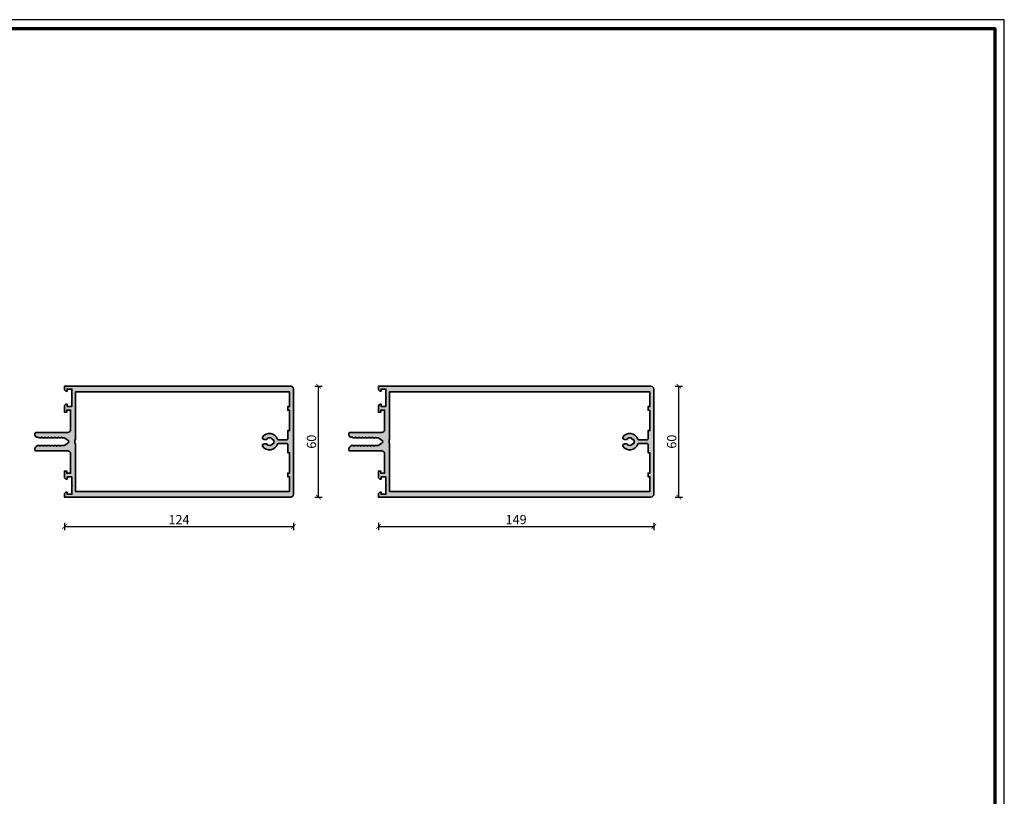
# Model space of a CAD drawing. Units: millimetres. Extents: x 2530 to 23610, y -2229 to 3711.
# Drawn here: x 8706 to 9239, y 86 to 507 of the extents above; entities that cross this region are included whole.
import ezdxf

# ---------------------------------------------------------------- set-up
doc = ezdxf.new("R2010")
doc.units = ezdxf.units.MM
doc.linetypes.add('ACAD_ISO10W100', pattern=[18, 12, -3, 0, -3])
doc.linetypes.add('AUSGEZOGEN', pattern=[0])
doc.layers.add('l', color=6, linetype='Continuous')
doc.layers.add('RAHMEN', color=7, linetype='AUSGEZOGEN')
doc.layers.add('n d', color=6, linetype='Continuous', plot=False)
for name, color, linetype, lineweight in [('Rahmen (ISO)', 7, 'Continuous', 70), ('S03_AL_Kontur', 250, 'Continuous', 35), ('S04_AL_Schraffur', 250, 'Continuous', 25), ('S18_Mittellinie', 10, 'ACAD_ISO10W100', 25)]:
    doc.layers.add(name, color=color, linetype=linetype, lineweight=lineweight)
doc.styles.add('Arial', font='arialbd.ttf')
doc.styles.get("Standard").update_dxf_attribs({"font": 'arial.ttf'})
doc.dimstyles.new('ISO-25', dxfattribs={"dimtxt": 2.5, "dimasz": 2.5, "dimexe": 1.25, "dimexo": 0.625, "dimtad": 1, "dimtxsty": 'Standard', "dimcen": 2.5, "dimadec": 0, "dimazin": 0, "dimtfac": 1, "dimtmove": 0, "dimatfit": 3, "dimfxl": 1, "dimarcsym": 0})

# ---------------------------------------------------------------- blocks, each defined once
blk = doc.blocks.new('Rahmen A0 Profilsystem')
at = {"layer": 'n d'}
blk.add_line((5039, 665.82), (5039, 1506.82), dxfattribs=at)
blk.add_lwpolyline([(3850, 665.82), (5039, 665.82), (5039, 1506.82), (3850, 1506.82)], close=True, dxfattribs=at)
at = {"layer": 'Rahmen (ISO)'}
blk.add_lwpolyline([(3855, 670.82), (5034, 670.82), (5034, 1501.82), (3855, 1501.82)], close=True, dxfattribs=at)
blk = doc.blocks.new('324530_s')
at = {"layer": 'S04_AL_Schraffur'}
h = blk.add_hatch(color=256, dxfattribs=at)
h.paths.add_polyline_path([(10.9, 122.6), (10.9, 120), (6.45, 120, -0.804739), (5.95, 120), (1.5, 120), (1.5, 122.6), (2.7, 122.6), (2.7, 123.2), (1.9, 124), (0, 124), (0, 1.5, 0.414214), (1.5, 0), (58.5, 0, 0.414214), (60, 1.5), (60, 124), (58.11, 124), (57.31, 123.2), (57.31, 122.6), (58.51, 122.6), (58.51, 120), (54.06, 120, -0.804739), (53.56, 120), (49.11, 120), (49.11, 122.6), (50.31, 122.6), (50.31, 123.2), (49.51, 124), (45.91, 124), (45.91, 122.8), (47.11, 122.8), (47.11, 120.7), (36.5, 120.7, -0.414494), (35, 122.2), (35, 139.5, 0.414317), (34.5, 140), (33.5, 140, 0.414486), (32.5, 139), (32.5, 138.1), (32, 137.8), (32, 136.59), (32.5, 136.3), (32, 136.01), (32, 134.79), (32.5, 134.5), (32, 134.21), (32, 132.99), (32.5, 132.7), (32, 132.41), (32, 131.19), (32.5, 130.9), (32, 130.61), (32, 129.39), (32.5, 129.1), (32, 128.81), (32, 127.59), (32.5, 127.3), (32, 127.01), (32, 125.79), (32.5, 125.5), (32, 125.21), (32, 124.16), (30.88, 122.22, -0.591418), (29.12, 122.22), (28, 124.17), (28, 126.11), (27.5, 126.4), (28, 126.69), (28, 127.91), (27.5, 128.2), (28, 128.49), (28, 129.71), (27.5, 130), (28, 130.29), (28, 131.51), (27.5, 131.8), (28, 132.09), (28, 133.31), (27.5, 133.6), (28, 133.89), (28, 135.11), (27.5, 135.4), (28, 135.69), (28, 136.91), (27.5, 137.2), (28, 137.49), (28, 138.7), (27.48, 139, 0.334681), (26.34, 140), (25.49, 140, 0.409385), (25, 139.5), (25, 122.2, -0.414505), (23.5, 120.7), (12.9, 120.7), (12.9, 122.8), (14.1, 122.8), (14.1, 124), (10.5, 124), (9.7, 123.2), (9.7, 122.6)])
h.paths.add_polyline_path([(28.82, 11.61, 0.499406), (28.33, 11.75, -0.326057), (28.33, 14.26, 0.743928), (28.82, 14.62), (28.82, 15.8, 0.510865), (27.52, 16.73, 0.634333), (28.71, 8.71, -0.303374), (29.02, 8.24), (29.02, 3.6, -0.414214), (28.52, 3.1), (24, 3.1), (24, 2.1), (13, 2.1), (13, 3.1), (11, 3.1), (11, 2.1), (3.1, 2.1), (3.1, 118), (29.01, 118), (29.01, 118.3), (31.01, 118.3), (31.01, 118), (56.9, 118), (56.9, 2.1), (49, 2.1), (49, 3.1), (47, 3.1), (47, 2.1), (36, 2.1), (36, 3.1), (31.52, 3.1, -0.414214), (31.02, 3.6), (31.02, 8.24, -0.271046), (31.32, 8.71, 0.630528), (32.52, 16.73, 0.510865), (31.21, 15.81), (31.21, 14.53), (31.21, 14.4, 0.494813), (31.7, 14.26, -0.333931), (31.7, 11.75, 0.53337), (31.21, 11.61), (31.21, 11.11), (31.06, 10.85, -0.22723), (28.97, 10.85), (28.82, 11.11)], flags=16)
at = {"layer": 'S03_AL_Kontur'}
for points in [[(10.9, 120), (10.9, 122.6), (9.7, 122.6), (9.7, 123.2), (10.5, 124), (14.1, 124), (14.1, 122.8), (12.9, 122.8), (12.9, 120.7), (23.5, 120.7, 0.414505), (25, 122.2), (25, 139.5, -0.409385), (25.49, 140), (26.34, 140, -0.334681), (27.48, 139), (28, 138.7), (28, 137.49), (27.5, 137.2), (28, 136.91), (28, 135.69), (27.5, 135.4), (28, 135.11), (28, 133.89), (27.5, 133.6), (28, 133.31), (28, 132.09), (27.5, 131.8), (28, 131.51), (28, 130.29), (27.5, 130), (28, 129.71), (28, 128.49), (27.5, 128.2), (28, 127.91), (28, 126.69), (27.5, 126.4), (28, 126.11), (28, 124.17), (29.12, 122.22, 0.591418), (30.88, 122.22), (32, 124.16), (32, 125.21), (32.5, 125.5), (32, 125.79), (32, 127.01), (32.5, 127.3), (32, 127.59), (32, 128.81), (32.5, 129.1), (32, 129.39), (32, 130.61), (32.5, 130.9), (32, 131.19), (32, 132.41), (32.5, 132.7), (32, 132.99), (32, 134.21), (32.5, 134.5), (32, 134.79), (32, 136.01), (32.5, 136.3), (32, 136.59), (32, 137.8), (32.5, 138.1), (32.5, 139, -0.414486), (33.5, 140), (34.5, 140, -0.414317), (35, 139.5), (35, 122.2, 0.414494), (36.5, 120.7), (47.11, 120.7), (47.11, 122.8), (45.91, 122.8), (45.91, 124), (49.51, 124), (50.31, 123.2), (50.31, 122.6), (49.11, 122.6), (49.11, 120), (53.56, 120, 0.804739), (54.06, 120), (58.51, 120), (58.51, 122.6), (57.31, 122.6), (57.31, 123.2), (58.11, 124), (60, 124), (60, 1.5, -0.414214), (58.5, 0), (1.5, 0, -0.414214), (0, 1.5), (0, 124), (1.9, 124), (2.7, 123.2), (2.7, 122.6), (1.5, 122.6), (1.5, 120), (5.95, 120, 0.804739), (6.45, 120)], [(28.82, 11.61, 0.499406), (28.33, 11.75, -0.326057), (28.33, 14.26, 0.743928), (28.82, 14.62), (28.82, 15.8, 0.510865), (27.52, 16.73, 0.634333), (28.71, 8.71, -0.303374), (29.02, 8.24), (29.02, 3.6, -0.414214), (28.52, 3.1), (24, 3.1), (24, 2.1), (13, 2.1), (13, 3.1), (11, 3.1), (11, 2.1), (3.1, 2.1), (3.1, 118), (29.01, 118), (29.01, 118.3), (31.01, 118.3), (31.01, 118), (56.9, 118), (56.9, 2.1), (49, 2.1), (49, 3.1), (47, 3.1), (47, 2.1), (36, 2.1), (36, 3.1), (31.52, 3.1, -0.414214), (31.02, 3.6), (31.02, 8.24, -0.271046), (31.32, 8.71, 0.630528), (32.52, 16.73, 0.510865), (31.21, 15.81), (31.21, 14.53), (31.21, 14.4, 0.494813), (31.7, 14.26, -0.333931), (31.7, 11.75, 0.53337), (31.21, 11.61), (31.21, 11.11, -0.268075), (31.06, 10.85, -0.22723), (28.97, 10.85, -0.268075), (28.82, 11.11)]]:
    blk.add_lwpolyline(points, format="xyb", close=True, dxfattribs=at)
blk = doc.blocks.new('324540_s')
at = {"layer": 'S04_AL_Schraffur'}
h = blk.add_hatch(color=256, dxfattribs=at)
h.paths.add_polyline_path([(32, 150.79), (32.5, 150.5), (32, 150.21), (32, 149.16), (30.87, 147.22, -0.591418), (29.12, 147.22), (28, 149.17), (28, 151.11), (27.5, 151.4), (28, 151.69), (28, 152.91), (27.5, 153.2), (28, 153.49), (28, 154.71), (27.5, 155), (28, 155.29), (28, 156.51), (27.5, 156.8), (28, 157.09), (28, 158.31), (27.5, 158.6), (28, 158.89), (28, 160.11), (27.5, 160.4), (28, 160.69), (28, 161.91), (27.5, 162.2), (28, 162.49), (28, 163.7), (27.48, 164, 0.334681), (26.34, 165), (25.49, 165, 0.409385), (25, 164.5), (25, 147.2, -0.414505), (23.5, 145.7), (12.9, 145.7), (12.9, 147.8), (14.1, 147.8), (14.1, 149), (10.5, 149), (9.7, 148.2), (9.7, 147.6), (10.9, 147.6), (10.9, 145), (6.45, 145, -0.804739), (5.95, 145), (1.5, 145), (1.5, 147.6), (2.7, 147.6), (2.7, 148.2), (1.9, 149), (0, 149), (0, 1.5, 0.414214), (1.5, 0), (58.5, 0, 0.414214), (60, 1.5), (60, 149), (58.1, 149), (57.3, 148.2), (57.3, 147.6), (58.5, 147.6), (58.5, 145), (54.05, 145, -0.804739), (53.55, 145), (49.1, 145), (49.1, 147.6), (50.29, 147.6), (50.29, 148.2), (49.49, 149), (45.9, 149), (45.9, 147.8), (47.1, 147.8), (47.1, 145.7), (36.5, 145.7, -0.414494), (35, 147.2), (35, 164.5, 0.414317), (34.5, 165), (33.5, 165, 0.414486), (32.5, 164), (32.5, 163.1), (32, 162.8), (32, 161.59), (32.5, 161.3), (32, 161.01), (32, 159.79), (32.5, 159.5), (32, 159.21), (32, 157.99), (32.5, 157.7), (32, 157.41), (32, 156.19), (32.5, 155.9), (32, 155.61), (32, 154.39), (32.5, 154.1), (32, 153.81), (32, 152.59), (32.5, 152.3), (32, 152.01)])
h.paths.add_polyline_path([(31.21, 15.8), (31.21, 14.53), (31.69, 14.26, -0.333931), (31.69, 11.75, 0.53337), (31.21, 11.61), (31.21, 11.11), (31.06, 10.85, -0.22723), (28.96, 10.85), (28.81, 11.11), (28.81, 11.61, 0.499406), (28.33, 11.75, -0.326057), (28.33, 14.26, 0.743928), (28.82, 14.62), (28.82, 15.8, 0.510865), (27.51, 16.73, 0.634333), (28.7, 8.7, -0.303374), (29.01, 8.24), (29.01, 3.6, -0.414214), (28.51, 3.1), (24, 3.1), (24, 2.1), (13, 2.1), (13, 3.1), (11, 3.1), (11, 2.1), (3.1, 2.1), (3.1, 143), (29.01, 143), (29.01, 143.3), (31.01, 143.3), (31.01, 143), (56.9, 143), (56.9, 2.1), (49, 2.1), (49, 3.1), (47, 3.1), (47, 2.1), (36, 2.1), (36, 3.1), (31.51, 3.1, -0.414214), (31.01, 3.6), (31.01, 8.24, -0.271046), (31.32, 8.7, 0.630528), (32.51, 16.73, 0.510865)], flags=16)
at = {"layer": 'S03_AL_Kontur'}
for points in [[(32.5, 150.5), (32, 150.79), (32, 152.01), (32.5, 152.3), (32, 152.59), (32, 153.81), (32.5, 154.1), (32, 154.39), (32, 155.61), (32.5, 155.9), (32, 156.19), (32, 157.41), (32.5, 157.7), (32, 157.99), (32, 159.21), (32.5, 159.5), (32, 159.79), (32, 161.01), (32.5, 161.3), (32, 161.59), (32, 162.8), (32.5, 163.1), (32.5, 164, -0.414486), (33.5, 165), (34.5, 165, -0.414317), (35, 164.5), (35, 147.2, 0.414494), (36.5, 145.7), (47.1, 145.7), (47.1, 147.8), (45.9, 147.8), (45.9, 149), (49.49, 149), (50.29, 148.2), (50.29, 147.6), (49.1, 147.6), (49.1, 145), (53.55, 145, 0.804739), (54.05, 145), (58.5, 145), (58.5, 147.6), (57.3, 147.6), (57.3, 148.2), (58.1, 149), (60, 149), (60, 1.5, -0.414214), (58.5, 0), (1.5, 0, -0.414214), (0, 1.5), (0, 149), (1.9, 149), (2.7, 148.2), (2.7, 147.6), (1.5, 147.6), (1.5, 145), (5.95, 145, 0.804739), (6.45, 145), (10.9, 145), (10.9, 147.6), (9.7, 147.6), (9.7, 148.2), (10.5, 149), (14.1, 149), (14.1, 147.8), (12.9, 147.8), (12.9, 145.7), (23.5, 145.7, 0.414505), (25, 147.2), (25, 164.5, -0.409385), (25.49, 165), (26.34, 165, -0.334681), (27.48, 164), (28, 163.7), (28, 162.49), (27.5, 162.2), (28, 161.91), (28, 160.69), (27.5, 160.4), (28, 160.11), (28, 158.89), (27.5, 158.6), (28, 158.31), (28, 157.09), (27.5, 156.8), (28, 156.51), (28, 155.29), (27.5, 155), (28, 154.71), (28, 153.49), (27.5, 153.2), (28, 152.91), (28, 151.69), (27.5, 151.4), (28, 151.11), (28, 149.17), (29.12, 147.22, 0.591418), (30.87, 147.22), (32, 149.16), (32, 150.21)], [(31.69, 14.26, -0.494813), (31.21, 14.4), (31.21, 14.53), (31.21, 15.8, -0.510865), (32.51, 16.73, -0.630528), (31.32, 8.7, 0.271046), (31.01, 8.24), (31.01, 3.6, 0.414214), (31.51, 3.1), (36, 3.1), (36, 2.1), (47, 2.1), (47, 3.1), (49, 3.1), (49, 2.1), (56.9, 2.1), (56.9, 143), (31.01, 143), (31.01, 143.3), (29.01, 143.3), (29.01, 143), (3.1, 143), (3.1, 2.1), (11, 2.1), (11, 3.1), (13, 3.1), (13, 2.1), (24, 2.1), (24, 3.1), (28.51, 3.1, 0.414214), (29.01, 3.6), (29.01, 8.24, 0.303374), (28.7, 8.7, -0.634333), (27.51, 16.73, -0.510865), (28.82, 15.8), (28.82, 14.62, -0.743928), (28.33, 14.26, 0.326057), (28.33, 11.75, -0.499406), (28.81, 11.61), (28.81, 11.11, 0.268075), (28.96, 10.85, 0.22723), (31.06, 10.85, 0.268075), (31.21, 11.11), (31.21, 11.61, -0.53337), (31.69, 11.75, 0.333931)]]:
    blk.add_lwpolyline(points, format="xyb", close=True, dxfattribs=at)
blk = doc.blocks.new('_ArchTick')
at = {"color": 0, "linetype": 'ByBlock', "const_width": 0.15}
blk.add_lwpolyline([(-0.5, -0.5), (0.5, 0.5)], dxfattribs=at)
blk = doc.blocks.new('*D13543')
at = {"layer": 'Defpoints', "color": 0}
for p in [(8854.45, 264.34), (8730.45, 248.34), (8854.45, 232.34)]:
    blk.add_point(p, dxfattribs=at)
at = {"layer": 'l', "color": 0, "lineweight": -2}
for p, q in [((8730.45, 234.34), (8730.45, 230.34)), ((8730.45, 232.34), (8854.45, 232.34)), ((8854.45, 234.34), (8854.45, 230.34))]:
    blk.add_line(p, q, dxfattribs=at)
at = {"layer": 'l', "color": 0, "lineweight": -2, "xscale": 2.5, "yscale": 2.5, "zscale": 2.5, "rotation": 180}
blk.add_blockref('_ArchTick', (8730.45, 232.34), dxfattribs=at)
at = {"layer": 'l', "color": 0, "lineweight": -2, "xscale": 2.5, "yscale": 2.5, "zscale": 2.5}
blk.add_blockref('_ArchTick', (8854.45, 232.34), dxfattribs=at)
at = {"layer": 'l', "color": 0, "insert": (8792.45, 235.47), "char_height": 5, "attachment_point": 5, "style": 'Arial'}
blk.add_mtext('124', dxfattribs=at)
blk = doc.blocks.new('*D13544')
at = {"layer": 'Defpoints', "color": 0}
for p in [(9049.45, 269.34), (8900.45, 248.34), (9049.45, 232.34)]:
    blk.add_point(p, dxfattribs=at)
at = {"layer": 'l', "color": 0, "lineweight": -2}
for p, q in [((8900.45, 234.34), (8900.45, 230.34)), ((8900.45, 232.34), (9049.45, 232.34)), ((9049.45, 234.34), (9049.45, 230.34))]:
    blk.add_line(p, q, dxfattribs=at)
at = {"layer": 'l', "color": 0, "lineweight": -2, "xscale": 2.5, "yscale": 2.5, "zscale": 2.5, "rotation": 180}
blk.add_blockref('_ArchTick', (8900.45, 232.34), dxfattribs=at)
at = {"layer": 'l', "color": 0, "lineweight": -2, "xscale": 2.5, "yscale": 2.5, "zscale": 2.5}
blk.add_blockref('_ArchTick', (9049.45, 232.34), dxfattribs=at)
at = {"layer": 'l', "color": 0, "insert": (8974.95, 235.52), "char_height": 5, "attachment_point": 5, "style": 'Arial'}
blk.add_mtext('149', dxfattribs=at)
blk = doc.blocks.new('*D13547')
at = {"layer": 'Defpoints', "color": 0}
for p in [(8840, 308.33), (8868, 308.33), (8830, 248.33)]:
    blk.add_point(p, dxfattribs=at)
at = {"layer": 'l', "color": 0, "lineweight": -2}
for p, q in [((8866, 308.33), (8870, 308.33)), ((8868, 248.33), (8868, 308.33)), ((8866, 248.33), (8870, 248.33))]:
    blk.add_line(p, q, dxfattribs=at)
at = {"layer": 'l', "color": 0, "lineweight": -2, "xscale": 2.5, "yscale": 2.5, "zscale": 2.5}
for p, rotation in [((8868, 308.33), 90), ((8868, 248.33), 270)]:
    blk.add_blockref('_ArchTick', p, dxfattribs=dict(at, rotation=rotation))
at = {"layer": 'l', "color": 0, "insert": (8864.82, 278.33), "char_height": 5, "attachment_point": 5, "rotation": 90, "style": 'Arial'}
blk.add_mtext('60', dxfattribs=at)
blk = doc.blocks.new('*D13548')
at = {"layer": 'Defpoints', "color": 0}
for p in [(9035, 308.34), (9063, 308.34), (9025, 248.34)]:
    blk.add_point(p, dxfattribs=at)
at = {"layer": 'l', "color": 0, "lineweight": -2}
for p, q in [((9061, 308.34), (9065, 308.34)), ((9063, 248.34), (9063, 308.34)), ((9061, 248.34), (9065, 248.34))]:
    blk.add_line(p, q, dxfattribs=at)
at = {"layer": 'l', "color": 0, "lineweight": -2, "xscale": 2.5, "yscale": 2.5, "zscale": 2.5}
for p, rotation in [((9063, 308.34), 90), ((9063, 248.34), 270)]:
    blk.add_blockref('_ArchTick', p, dxfattribs=dict(at, rotation=rotation))
at = {"layer": 'l', "color": 0, "insert": (9059.82, 278.34), "char_height": 5, "attachment_point": 5, "rotation": 90, "style": 'Arial'}
blk.add_mtext('60', dxfattribs=at)

msp = doc.modelspace()

# ---------------------------------------------------------------- block references
at = {"layer": 'RAHMEN'}
msp.add_blockref('Rahmen A0 Profilsystem', (4200.21, -1000), dxfattribs=at)
at = {"layer": 'S18_Mittellinie'}
for name, p, rotation in [('324530_s', (8854.45, 248.33), 89.99885168173037), ('324540_s', (9049.45, 248.34), 90)]:
    msp.add_blockref(name, p, dxfattribs=dict(at, rotation=rotation))

# ---------------------------------------------------------------- dimensions: what is measured, and where the dimension line sits
at = {"layer": 'l'}
for base, p1, p2, picture, middle in [((8868, 308.33), (8830, 248.33), (8840, 308.33), '*D13547', (8864.82, 278.33)), ((9063, 308.34), (9025, 248.34), (9035, 308.34), '*D13548', (9059.82, 278.34))]:
    dim = msp.add_linear_dim(base=base, p1=p1, p2=p2, angle=90, dimstyle='ISO-25', override={"dimtxt": 5, "dimexe": 2, "dimexo": 2, "dimdec": 1, "dimtxsty": 'Arial', "dimblk": 'ArchTick', "dimblk1": 'ArchTick', "dimblk2": 'ArchTick', "dimldrblk": 'ArchTick', "dimfxl": 2, "dimfxlon": 1}, dxfattribs=at)
    dim.commit()
    dim.dimension.update_dxf_attribs({"geometry": picture, "text_midpoint": middle})
for base, p1, p2, picture, middle in [((9049.45, 232.34), (8900.45, 248.34), (9049.45, 269.34), '*D13544', (8974.95, 235.52)), ((8854.45, 232.34), (8730.45, 248.34), (8854.45, 264.34), '*D13543', (8792.45, 235.47))]:
    dim = msp.add_linear_dim(base=base, p1=p1, p2=p2, dimstyle='ISO-25', override={"dimtxt": 5, "dimexe": 2, "dimexo": 2, "dimdec": 1, "dimtxsty": 'Arial', "dimblk": 'ArchTick', "dimblk1": 'ArchTick', "dimblk2": 'ArchTick', "dimldrblk": 'ArchTick', "dimfxl": 2, "dimfxlon": 1}, dxfattribs=at)
    dim.commit()
    dim.dimension.update_dxf_attribs({"geometry": picture, "text_midpoint": middle})

doc.saveas('drawing.dxf')
